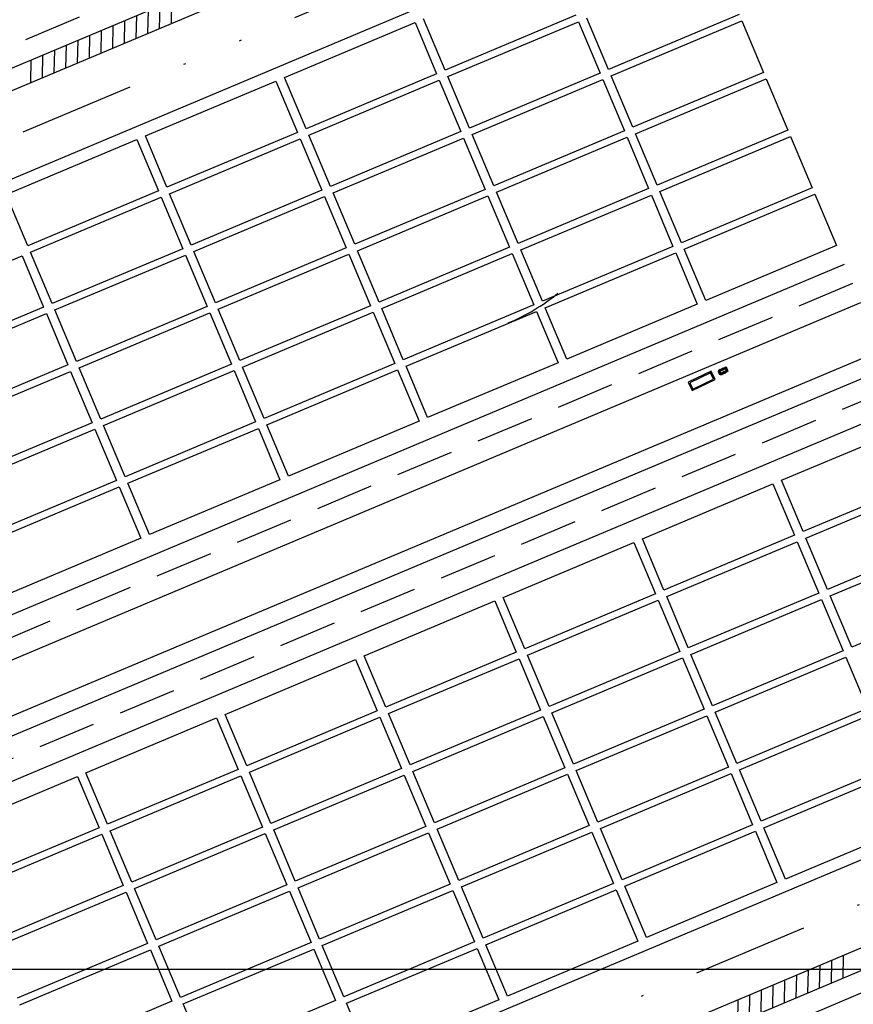
# Model space of a CAD drawing. Units: metres. Extents: x 738647 to 740138, y 7101221 to 7102286.
# Drawn here: x 739102 to 739138, y 7101898 to 7101941 of the extents above; entities that cross this region are included whole.
import ezdxf
from ezdxf.enums import TextEntityAlignment as Align

# ---------------------------------------------------------------- set-up
doc = ezdxf.new("R2010")
doc.units = ezdxf.units.M
doc.header["$LTSCALE"] = 10
doc.header["$MEASUREMENT"] = 0
doc.linetypes.add('HIDDEN', pattern=[0.375, 0.25, -0.125])
doc.linetypes.add('XR-EGT-TEC-ITA$0$DIVIDE', pattern=[1.25, 0.5, -0.25, 0, -0.25, 0, -0.25])
doc.layers.add('MALHA', color=252, linetype='CONTINUOUS')
doc.layers.add('retroarea', color=252, linetype='CONTINUOUS')
doc.styles.add('9R0700-NCingang_00$0$STANDARD', font='txt_____.ttf')
doc.styles.add('ARIAL', font='arial.ttf')

# ---------------------------------------------------------------- blocks, each defined once
blk = doc.blocks.new('A$C69393E99')
at = {"layer": 'retroarea', "linetype": 'HIDDEN'}
for p, q in [((12.358, 407.632, -2.903), (-78.242, 407.579, -2.903)), ((12.37, 384.132, -2.903), (-78.07, 384.079, -2.903)), ((12.372, 379.307, -2.903), (-78.228, 379.263, -2.903)), ((12.383, 355.807, -2.903), (-78.217, 355.763, -2.903))]:
    blk.add_line(p, q, dxfattribs=at)
at = {"layer": 'retroarea'}
for p, q in [((12.359, 406.732, -2.903), (-78.241, 406.679, -2.903)), ((-16.901, 405.815, -2.903), (-16.5, 406.716, -2.903)), ((-16.354, 405.815, -2.903), (-15.953, 406.717, -2.903)), ((-15.807, 405.815, -2.903), (-15.406, 406.717, -2.903)), ((-15.259, 405.816, -2.903), (-14.858, 406.717, -2.903)), ((-14.712, 405.816, -2.903), (-14.311, 406.718, -2.903)), ((-14.165, 405.816, -2.903), (-13.764, 406.718, -2.903)), ((-13.617, 405.817, -2.903), (-13.216, 406.718, -2.903)), ((-13.07, 405.817, -2.903), (-12.669, 406.719, -2.903)), ((-12.523, 405.817, -2.903), (-12.122, 406.719, -2.903)), ((-11.975, 405.818, -2.903), (-11.574, 406.719, -2.903)), ((-11.428, 405.818, -2.903), (-11.027, 406.719, -2.903)), ((-10.881, 405.818, -2.903), (-10.48, 406.72, -2.903)), ((-10.333, 405.819, -2.903), (-9.932, 406.72, -2.903)), ((12.359, 405.832, -2.903), (-78.241, 405.779, -2.903)), ((12.359, 405.832, -2.903), (-78.241, 405.779, -2.903)), ((12.361, 402.332, -2.903), (-78.239, 402.279, -2.903)), ((-19.739, 401.791, -2.903), (-13.639, 401.794, -2.903)), ((-19.738, 399.391, -2.903), (-19.739, 401.791, -2.903)), ((-13.639, 401.794, -2.903), (-13.638, 399.394, -2.903)), ((-13.239, 401.795, -2.903), (-7.139, 401.798, -2.903)), ((-13.238, 399.395, -2.903), (-13.239, 401.795, -2.903)), ((-7.139, 401.798, -2.903), (-7.138, 399.398, -2.903)), ((-6.739, 401.798, -2.903), (-0.639, 401.801, -2.903)), ((-6.738, 399.398, -2.903), (-6.739, 401.798, -2.903)), ((-0.639, 401.801, -2.903), (-0.638, 399.401, -2.903)), ((-0.238, 399.401, -2.903), (-0.239, 401.801, -2.903)), ((-13.638, 399.394, -2.903), (-19.738, 399.391, -2.903)), ((-7.138, 399.398, -2.903), (-13.238, 399.395, -2.903)), ((-0.638, 399.401, -2.903), (-6.738, 399.398, -2.903)), ((5.862, 399.404, -2.903), (-0.238, 399.401, -2.903)), ((-26.238, 399.088, -2.903), (-20.138, 399.091, -2.903)), ((-26.238, 399.088, -2.903), (-20.138, 399.091, -2.903)), ((-26.238, 399.088, -2.903), (-20.138, 399.091, -2.903)), ((-20.138, 399.091, -2.903), (-20.137, 396.691, -2.903)), ((-20.138, 399.091, -2.903), (-20.137, 396.691, -2.903)), ((-20.138, 399.091, -2.903), (-20.137, 396.691, -2.903)), ((-19.738, 399.091, -2.903), (-13.638, 399.094, -2.903)), ((-19.738, 399.091, -2.903), (-13.638, 399.094, -2.903)), ((-19.738, 399.091, -2.903), (-13.638, 399.094, -2.903)), ((-19.737, 396.691, -2.903), (-19.738, 399.091, -2.903)), ((-19.737, 396.691, -2.903), (-19.738, 399.091, -2.903)), ((-19.737, 396.691, -2.903), (-19.738, 399.091, -2.903)), ((-13.638, 399.094, -2.903), (-13.637, 396.694, -2.903)), ((-13.638, 399.094, -2.903), (-13.637, 396.694, -2.903)), ((-13.638, 399.094, -2.903), (-13.637, 396.694, -2.903)), ((-13.238, 399.095, -2.903), (-7.138, 399.098, -2.903)), ((-13.238, 399.095, -2.903), (-7.138, 399.098, -2.903)), ((-13.238, 399.095, -2.903), (-7.138, 399.098, -2.903)), ((-13.237, 396.695, -2.903), (-13.238, 399.095, -2.903)), ((-13.237, 396.695, -2.903), (-13.238, 399.095, -2.903)), ((-13.237, 396.695, -2.903), (-13.238, 399.095, -2.903)), ((-7.138, 399.098, -2.903), (-7.137, 396.698, -2.903)), ((-7.138, 399.098, -2.903), (-7.137, 396.698, -2.903)), ((-7.138, 399.098, -2.903), (-7.137, 396.698, -2.903)), ((-6.738, 399.098, -2.903), (-0.638, 399.101, -2.903)), ((-6.738, 399.098, -2.903), (-0.638, 399.101, -2.903)), ((-6.738, 399.098, -2.903), (-0.638, 399.101, -2.903)), ((-6.737, 396.698, -2.903), (-6.738, 399.098, -2.903)), ((-6.737, 396.698, -2.903), (-6.738, 399.098, -2.903)), ((-6.737, 396.698, -2.903), (-6.738, 399.098, -2.903)), ((-0.638, 399.101, -2.903), (-0.637, 396.701, -2.903)), ((-0.638, 399.101, -2.903), (-0.637, 396.701, -2.903)), ((-0.638, 399.101, -2.903), (-0.637, 396.701, -2.903)), ((-0.238, 399.101, -2.903), (5.862, 399.104, -2.903)), ((-0.238, 399.101, -2.903), (5.862, 399.104, -2.903)), ((-0.237, 396.701, -2.903), (-0.238, 399.101, -2.903)), ((-0.237, 396.701, -2.903), (-0.238, 399.101, -2.903)), ((5.862, 399.104, -2.903), (5.863, 396.704, -2.903)), ((5.862, 399.104, -2.903), (5.863, 396.704, -2.903)), ((6.263, 396.704, -2.903), (6.262, 399.104, -2.903)), ((6.263, 396.704, -2.903), (6.262, 399.104, -2.903)), ((-20.137, 396.691, -2.903), (-26.237, 396.688, -2.903)), ((-20.137, 396.691, -2.903), (-26.237, 396.688, -2.903)), ((-20.137, 396.691, -2.903), (-26.237, 396.688, -2.903)), ((-13.637, 396.694, -2.903), (-19.737, 396.691, -2.903)), ((-13.637, 396.694, -2.903), (-19.737, 396.691, -2.903)), ((-13.637, 396.694, -2.903), (-19.737, 396.691, -2.903)), ((-7.137, 396.698, -2.903), (-13.237, 396.695, -2.903)), ((-7.137, 396.698, -2.903), (-13.237, 396.695, -2.903)), ((-7.137, 396.698, -2.903), (-13.237, 396.695, -2.903)), ((-0.637, 396.701, -2.903), (-6.737, 396.698, -2.903)), ((-0.637, 396.701, -2.903), (-6.737, 396.698, -2.903)), ((-0.637, 396.701, -2.903), (-6.737, 396.698, -2.903)), ((5.863, 396.704, -2.903), (-0.237, 396.701, -2.903)), ((5.863, 396.704, -2.903), (-0.237, 396.701, -2.903)), ((12.363, 396.707, -2.903), (6.263, 396.704, -2.903)), ((12.363, 396.707, -2.903), (6.263, 396.704, -2.903)), ((-26.236, 396.388, -2.903), (-20.136, 396.391, -2.903)), ((-26.236, 396.388, -2.903), (-20.136, 396.391, -2.903)), ((-26.236, 396.388, -2.903), (-20.136, 396.391, -2.903)), ((-20.136, 396.391, -2.903), (-20.135, 393.991, -2.903)), ((-20.136, 396.391, -2.903), (-20.135, 393.991, -2.903)), ((-20.136, 396.391, -2.903), (-20.135, 393.991, -2.903)), ((-19.736, 396.391, -2.903), (-13.636, 396.394, -2.903)), ((-19.736, 396.391, -2.903), (-13.636, 396.394, -2.903)), ((-19.736, 396.391, -2.903), (-13.636, 396.394, -2.903)), ((-19.735, 393.991, -2.903), (-19.736, 396.391, -2.903)), ((-19.735, 393.991, -2.903), (-19.736, 396.391, -2.903)), ((-19.735, 393.991, -2.903), (-19.736, 396.391, -2.903)), ((-13.636, 396.394, -2.903), (-13.635, 393.994, -2.903)), ((-13.636, 396.394, -2.903), (-13.635, 393.994, -2.903)), ((-13.636, 396.394, -2.903), (-13.635, 393.994, -2.903)), ((-13.236, 396.395, -2.903), (-7.136, 396.398, -2.903)), ((-13.236, 396.395, -2.903), (-7.136, 396.398, -2.903)), ((-13.236, 396.395, -2.903), (-7.136, 396.398, -2.903)), ((-13.235, 393.995, -2.903), (-13.236, 396.395, -2.903)), ((-13.235, 393.995, -2.903), (-13.236, 396.395, -2.903)), ((-13.235, 393.995, -2.903), (-13.236, 396.395, -2.903)), ((-7.136, 396.398, -2.903), (-7.135, 393.998, -2.903)), ((-7.136, 396.398, -2.903), (-7.135, 393.998, -2.903)), ((-7.136, 396.398, -2.903), (-7.135, 393.998, -2.903)), ((-6.736, 396.398, -2.903), (-0.636, 396.401, -2.903)), ((-6.736, 396.398, -2.903), (-0.636, 396.401, -2.903)), ((-6.736, 396.398, -2.903), (-0.636, 396.401, -2.903)), ((-6.735, 393.998, -2.903), (-6.736, 396.398, -2.903)), ((-6.735, 393.998, -2.903), (-6.736, 396.398, -2.903)), ((-6.735, 393.998, -2.903), (-6.736, 396.398, -2.903)), ((-0.636, 396.401, -2.903), (-0.635, 394.001, -2.903)), ((-0.636, 396.401, -2.903), (-0.635, 394.001, -2.903)), ((-0.636, 396.401, -2.903), (-0.635, 394.001, -2.903)), ((-0.236, 396.401, -2.903), (5.864, 396.404, -2.903)), ((-0.236, 396.401, -2.903), (5.864, 396.404, -2.903)), ((-0.235, 394.001, -2.903), (-0.236, 396.401, -2.903)), ((-0.235, 394.001, -2.903), (-0.236, 396.401, -2.903)), ((5.864, 396.404, -2.903), (5.865, 394.004, -2.903)), ((5.864, 396.404, -2.903), (5.865, 394.004, -2.903)), ((6.264, 396.404, -2.903), (12.364, 396.407, -2.903)), ((6.264, 396.404, -2.903), (12.364, 396.407, -2.903)), ((6.265, 394.004, -2.903), (6.264, 396.404, -2.903)), ((6.265, 394.004, -2.903), (6.264, 396.404, -2.903)), ((12.364, 396.407, -2.903), (12.365, 394.007, -2.903)), ((12.364, 396.407, -2.903), (12.365, 394.007, -2.903)), ((-20.135, 393.991, -2.903), (-26.235, 393.988, -2.903)), ((-20.135, 393.991, -2.903), (-26.235, 393.988, -2.903)), ((-20.135, 393.991, -2.903), (-26.235, 393.988, -2.903)), ((-26.235, 393.688, -2.903), (-20.135, 393.691, -2.903)), ((-26.235, 393.688, -2.903), (-20.135, 393.691, -2.903)), ((-26.235, 393.688, -2.903), (-20.135, 393.691, -2.903)), ((-20.135, 393.691, -2.903), (-20.134, 391.291, -2.903)), ((-20.135, 393.691, -2.903), (-20.134, 391.291, -2.903)), ((-20.135, 393.691, -2.903), (-20.134, 391.291, -2.903)), ((-13.635, 393.994, -2.903), (-19.735, 393.991, -2.903)), ((-13.635, 393.994, -2.903), (-19.735, 393.991, -2.903)), ((-13.635, 393.994, -2.903), (-19.735, 393.991, -2.903)), ((-19.735, 393.691, -2.903), (-13.635, 393.694, -2.903)), ((-19.735, 393.691, -2.903), (-13.635, 393.694, -2.903)), ((-19.735, 393.691, -2.903), (-13.635, 393.694, -2.903)), ((-19.734, 391.291, -2.903), (-19.735, 393.691, -2.903)), ((-19.734, 391.291, -2.903), (-19.735, 393.691, -2.903)), ((-19.734, 391.291, -2.903), (-19.735, 393.691, -2.903)), ((-13.635, 393.694, -2.903), (-13.634, 391.294, -2.903)), ((-13.635, 393.694, -2.903), (-13.634, 391.294, -2.903)), ((-13.635, 393.694, -2.903), (-13.634, 391.294, -2.903)), ((-7.135, 393.998, -2.903), (-13.235, 393.995, -2.903)), ((-7.135, 393.998, -2.903), (-13.235, 393.995, -2.903)), ((-7.135, 393.998, -2.903), (-13.235, 393.995, -2.903)), ((-13.235, 393.695, -2.903), (-7.135, 393.698, -2.903)), ((-13.235, 393.695, -2.903), (-7.135, 393.698, -2.903)), ((-13.235, 393.695, -2.903), (-7.135, 393.698, -2.903)), ((-13.234, 391.295, -2.903), (-13.235, 393.695, -2.903)), ((-13.234, 391.295, -2.903), (-13.235, 393.695, -2.903)), ((-13.234, 391.295, -2.903), (-13.235, 393.695, -2.903)), ((-7.135, 393.698, -2.903), (-7.134, 391.298, -2.903)), ((-7.135, 393.698, -2.903), (-7.134, 391.298, -2.903)), ((-7.135, 393.698, -2.903), (-7.134, 391.298, -2.903)), ((-0.635, 394.001, -2.903), (-6.735, 393.998, -2.903)), ((-0.635, 394.001, -2.903), (-6.735, 393.998, -2.903)), ((-0.635, 394.001, -2.903), (-6.735, 393.998, -2.903)), ((-6.735, 393.698, -2.903), (-0.635, 393.701, -2.903)), ((-6.735, 393.698, -2.903), (-0.635, 393.701, -2.903)), ((-6.735, 393.698, -2.903), (-0.635, 393.701, -2.903)), ((-6.734, 391.298, -2.903), (-6.735, 393.698, -2.903)), ((-6.734, 391.298, -2.903), (-6.735, 393.698, -2.903)), ((-6.734, 391.298, -2.903), (-6.735, 393.698, -2.903)), ((-0.635, 393.701, -2.903), (-0.634, 391.301, -2.903)), ((-0.635, 393.701, -2.903), (-0.634, 391.301, -2.903)), ((-0.635, 393.701, -2.903), (-0.634, 391.301, -2.903)), ((5.865, 394.004, -2.903), (-0.235, 394.001, -2.903)), ((5.865, 394.004, -2.903), (-0.235, 394.001, -2.903)), ((-0.235, 393.701, -2.903), (5.865, 393.704, -2.903)), ((-0.235, 393.701, -2.903), (5.865, 393.704, -2.903)), ((-0.234, 391.301, -2.903), (-0.235, 393.701, -2.903)), ((-0.234, 391.301, -2.903), (-0.235, 393.701, -2.903)), ((5.865, 393.704, -2.903), (5.866, 391.304, -2.903)), ((5.865, 393.704, -2.903), (5.866, 391.304, -2.903)), ((12.365, 394.007, -2.903), (6.265, 394.004, -2.903)), ((12.365, 394.007, -2.903), (6.265, 394.004, -2.903)), ((6.265, 393.704, -2.903), (12.365, 393.707, -2.903)), ((6.265, 393.704, -2.903), (12.365, 393.707, -2.903)), ((6.266, 391.304, -2.903), (6.265, 393.704, -2.903)), ((6.266, 391.304, -2.903), (6.265, 393.704, -2.903)), ((12.365, 393.707, -2.903), (12.366, 391.307, -2.903)), ((12.365, 393.707, -2.903), (12.366, 391.307, -2.903)), ((-20.134, 391.291, -2.903), (-26.234, 391.288, -2.903)), ((-20.134, 391.291, -2.903), (-26.234, 391.288, -2.903)), ((-20.134, 391.291, -2.903), (-26.234, 391.288, -2.903)), ((-13.634, 391.294, -2.903), (-19.734, 391.291, -2.903)), ((-13.634, 391.294, -2.903), (-19.734, 391.291, -2.903)), ((-13.634, 391.294, -2.903), (-19.734, 391.291, -2.903)), ((-7.134, 391.298, -2.903), (-13.234, 391.295, -2.903)), ((-7.134, 391.298, -2.903), (-13.234, 391.295, -2.903)), ((-7.134, 391.298, -2.903), (-13.234, 391.295, -2.903)), ((-0.634, 391.301, -2.903), (-6.734, 391.298, -2.903)), ((-0.634, 391.301, -2.903), (-6.734, 391.298, -2.903)), ((-0.634, 391.301, -2.903), (-6.734, 391.298, -2.903)), ((5.866, 391.304, -2.903), (-0.234, 391.301, -2.903)), ((5.866, 391.304, -2.903), (-0.234, 391.301, -2.903)), ((12.366, 391.307, -2.903), (6.266, 391.304, -2.903)), ((12.366, 391.307, -2.903), (6.266, 391.304, -2.903)), ((-26.234, 390.988, -2.903), (-20.134, 390.991, -2.903)), ((-26.234, 390.988, -2.903), (-20.134, 390.991, -2.903)), ((-26.234, 390.988, -2.903), (-20.134, 390.991, -2.903)), ((-20.134, 390.991, -2.903), (-20.133, 388.591, -2.903)), ((-20.134, 390.991, -2.903), (-20.133, 388.591, -2.903)), ((-20.134, 390.991, -2.903), (-20.133, 388.591, -2.903)), ((-19.734, 390.991, -2.903), (-13.634, 390.994, -2.903)), ((-19.734, 390.991, -2.903), (-13.634, 390.994, -2.903)), ((-19.734, 390.991, -2.903), (-13.634, 390.994, -2.903)), ((-19.733, 388.591, -2.903), (-19.734, 390.991, -2.903)), ((-19.733, 388.591, -2.903), (-19.734, 390.991, -2.903)), ((-19.733, 388.591, -2.903), (-19.734, 390.991, -2.903)), ((-13.634, 390.994, -2.903), (-13.633, 388.594, -2.903)), ((-13.634, 390.994, -2.903), (-13.633, 388.594, -2.903)), ((-13.634, 390.994, -2.903), (-13.633, 388.594, -2.903)), ((-13.234, 390.995, -2.903), (-7.134, 390.998, -2.903)), ((-13.234, 390.995, -2.903), (-7.134, 390.998, -2.903)), ((-13.234, 390.995, -2.903), (-7.134, 390.998, -2.903)), ((-13.233, 388.595, -2.903), (-13.234, 390.995, -2.903)), ((-13.233, 388.595, -2.903), (-13.234, 390.995, -2.903)), ((-13.233, 388.595, -2.903), (-13.234, 390.995, -2.903)), ((-7.134, 390.998, -2.903), (-7.133, 388.598, -2.903)), ((-7.134, 390.998, -2.903), (-7.133, 388.598, -2.903)), ((-7.134, 390.998, -2.903), (-7.133, 388.598, -2.903)), ((-6.734, 390.998, -2.903), (-0.634, 391.001, -2.903)), ((-6.734, 390.998, -2.903), (-0.634, 391.001, -2.903)), ((-6.734, 390.998, -2.903), (-0.634, 391.001, -2.903)), ((-6.733, 388.598, -2.903), (-6.734, 390.998, -2.903)), ((-6.733, 388.598, -2.903), (-6.734, 390.998, -2.903)), ((-6.733, 388.598, -2.903), (-6.734, 390.998, -2.903)), ((-0.634, 391.001, -2.903), (-0.633, 388.601, -2.903)), ((-0.634, 391.001, -2.903), (-0.633, 388.601, -2.903)), ((-0.634, 391.001, -2.903), (-0.633, 388.601, -2.903)), ((-0.234, 391.001, -2.903), (5.866, 391.004, -2.903)), ((-0.234, 391.001, -2.903), (5.866, 391.004, -2.903)), ((-0.233, 388.601, -2.903), (-0.234, 391.001, -2.903)), ((-0.233, 388.601, -2.903), (-0.234, 391.001, -2.903)), ((5.866, 391.004, -2.903), (5.867, 388.604, -2.903)), ((5.866, 391.004, -2.903), (5.867, 388.604, -2.903)), ((6.266, 391.004, -2.903), (12.366, 391.007, -2.903)), ((6.266, 391.004, -2.903), (12.366, 391.007, -2.903)), ((6.267, 388.604, -2.903), (6.266, 391.004, -2.903)), ((6.267, 388.604, -2.903), (6.266, 391.004, -2.903)), ((12.366, 391.007, -2.903), (12.367, 388.607, -2.903)), ((12.366, 391.007, -2.903), (12.367, 388.607, -2.903)), ((-20.133, 388.591, -2.903), (-26.233, 388.588, -2.903)), ((-20.133, 388.591, -2.903), (-26.233, 388.588, -2.903)), ((-20.133, 388.591, -2.903), (-26.233, 388.588, -2.903)), ((-13.633, 388.594, -2.903), (-19.733, 388.591, -2.903)), ((-13.633, 388.594, -2.903), (-19.733, 388.591, -2.903)), ((-13.633, 388.594, -2.903), (-19.733, 388.591, -2.903)), ((-7.133, 388.598, -2.903), (-13.233, 388.595, -2.903)), ((-7.133, 388.598, -2.903), (-13.233, 388.595, -2.903)), ((-7.133, 388.598, -2.903), (-13.233, 388.595, -2.903)), ((-0.633, 388.601, -2.903), (-6.733, 388.598, -2.903)), ((-0.633, 388.601, -2.903), (-6.733, 388.598, -2.903)), ((-0.633, 388.601, -2.903), (-6.733, 388.598, -2.903)), ((5.867, 388.604, -2.903), (-0.233, 388.601, -2.903)), ((5.867, 388.604, -2.903), (-0.233, 388.601, -2.903)), ((12.367, 388.607, -2.903), (6.267, 388.604, -2.903)), ((12.367, 388.607, -2.903), (6.267, 388.604, -2.903)), ((-26.232, 388.288, -2.903), (-20.132, 388.291, -2.903)), ((-20.132, 388.291, -2.903), (-20.131, 385.891, -2.903)), ((-19.732, 388.291, -2.903), (-13.632, 388.294, -2.903)), ((-19.732, 388.291, -2.903), (-13.632, 388.294, -2.903)), ((-19.731, 385.891, -2.903), (-19.732, 388.291, -2.903)), ((-19.731, 385.891, -2.903), (-19.732, 388.291, -2.903)), ((-13.632, 388.294, -2.903), (-13.631, 385.894, -2.903)), ((-13.632, 388.294, -2.903), (-13.631, 385.894, -2.903)), ((-13.232, 388.295, -2.903), (-7.132, 388.298, -2.903)), ((-13.232, 388.295, -2.903), (-7.132, 388.298, -2.903)), ((-13.231, 385.895, -2.903), (-13.232, 388.295, -2.903)), ((-13.231, 385.895, -2.903), (-13.232, 388.295, -2.903)), ((-7.132, 388.298, -2.903), (-7.131, 385.898, -2.903)), ((-7.132, 388.298, -2.903), (-7.131, 385.898, -2.903)), ((-6.732, 388.298, -2.903), (-0.632, 388.301, -2.903)), ((-6.732, 388.298, -2.903), (-0.632, 388.301, -2.903)), ((-6.731, 385.898, -2.903), (-6.732, 388.298, -2.903)), ((-6.731, 385.898, -2.903), (-6.732, 388.298, -2.903)), ((-0.632, 388.301, -2.903), (-0.631, 385.901, -2.903)), ((-0.632, 388.301, -2.903), (-0.631, 385.901, -2.903)), ((-0.232, 388.301, -2.903), (5.868, 388.304, -2.903)), ((-0.231, 385.901, -2.903), (-0.232, 388.301, -2.903)), ((5.868, 388.304, -2.903), (5.869, 385.904, -2.903)), ((6.268, 388.304, -2.903), (12.368, 388.307, -2.903)), ((6.269, 385.904, -2.903), (6.268, 388.304, -2.903)), ((12.368, 388.307, -2.903), (12.369, 385.907, -2.903)), ((-20.131, 385.891, -2.903), (-26.231, 385.888, -2.903)), ((-13.631, 385.894, -2.903), (-19.731, 385.891, -2.903)), ((-13.631, 385.894, -2.903), (-19.731, 385.891, -2.903)), ((-7.131, 385.898, -2.903), (-13.231, 385.895, -2.903)), ((-7.131, 385.898, -2.903), (-13.231, 385.895, -2.903)), ((-0.631, 385.901, -2.903), (-6.731, 385.898, -2.903)), ((-0.631, 385.901, -2.903), (-6.731, 385.898, -2.903)), ((5.869, 385.904, -2.903), (-0.231, 385.901, -2.903)), ((12.369, 385.907, -2.903), (6.269, 385.904, -2.903)), ((12.369, 385.032, -2.903), (-78.231, 384.979, -2.903)), ((12.37, 383.232, -2.903), (-78.162, 383.179, -2.903)), ((5.303, 383.008), (4.204, 382.958)), ((4.204, 382.958), (4.222, 382.559)), ((4.222, 382.559), (5.321, 382.608)), ((5.255, 382.956), (4.256, 382.911)), ((4.256, 382.911), (4.27, 382.611)), ((4.27, 382.611), (5.269, 382.656)), ((5.269, 382.656), (5.255, 382.956)), ((5.321, 382.608), (5.303, 383.008)), ((5.656, 382.786), (5.576, 382.859)), ((5.577, 382.854), (5.647, 382.931)), ((5.578, 382.819), (5.682, 382.932)), ((5.72, 382.694), (5.578, 382.823)), ((5.58, 382.783), (5.717, 382.934)), ((5.684, 382.692), (5.58, 382.788)), ((5.649, 382.691), (5.581, 382.752)), ((5.654, 382.821), (5.582, 382.887)), ((5.582, 382.749), (5.654, 382.827)), ((5.592, 382.723), (5.655, 382.792)), ((5.661, 382.849), (5.596, 382.909)), ((5.609, 382.704), (5.677, 382.779)), ((5.696, 382.851), (5.616, 382.924)), ((5.633, 382.693), (5.712, 382.78)), ((5.731, 382.852), (5.646, 382.931)), ((5.665, 382.691), (5.748, 382.782)), ((5.755, 382.695), (5.665, 382.778)), ((5.675, 382.85), (5.753, 382.935)), ((5.767, 382.854), (5.681, 382.932)), ((5.7, 382.693), (5.783, 382.783)), ((5.79, 382.697), (5.7, 382.78)), ((5.71, 382.852), (5.788, 382.937)), ((5.802, 382.856), (5.716, 382.934)), ((5.826, 382.698), (5.735, 382.781)), ((5.736, 382.694), (5.818, 382.785)), ((5.745, 382.853), (5.823, 382.939)), ((5.837, 382.857), (5.752, 382.935)), ((5.771, 382.696), (5.854, 382.786)), ((5.861, 382.7), (5.771, 382.783)), ((5.781, 382.855), (5.859, 382.94)), ((5.873, 382.859), (5.787, 382.937)), ((5.806, 382.698), (5.889, 382.788)), ((5.896, 382.702), (5.806, 382.784)), ((5.816, 382.856), (5.894, 382.942)), ((5.908, 382.86), (5.822, 382.939)), ((5.931, 382.704), (5.841, 382.786)), ((5.842, 382.699), (5.984, 382.855)), ((5.851, 382.858), (5.927, 382.941)), ((5.985, 382.823), (5.858, 382.94)), ((5.877, 382.701), (5.986, 382.82)), ((5.957, 382.714), (5.877, 382.788)), ((5.887, 382.859), (5.952, 382.931)), ((5.984, 382.859), (5.893, 382.942)), ((5.912, 382.85), (5.97, 382.914)), ((5.987, 382.788), (5.912, 382.857)), ((5.975, 382.732), (5.912, 382.789)), ((5.912, 382.702), (5.987, 382.784)), ((5.986, 382.756), (5.913, 382.822)), ((5.914, 382.815), (5.981, 382.889)), ((5.979, 382.897), (5.932, 382.94)), ((5.959, 382.716), (5.978, 382.737)), ((12.371, 380.997), (-78.388, 380.952)), ((12.372, 380.207, -2.903), (-78.228, 380.163, -2.903)), ((12.372, 378.407, -2.903), (-78.228, 378.363, -2.903)), ((-6.727, 377.498, -2.903), (-0.627, 377.501, -2.903)), ((-0.627, 377.501, -2.903), (-0.626, 375.101, -2.903)), ((-0.227, 377.501, -2.903), (5.873, 377.504, -2.903)), ((-0.226, 375.101, -2.903), (-0.227, 377.501, -2.903)), ((5.873, 377.504, -2.903), (5.874, 375.104, -2.903)), ((6.273, 377.504, -2.903), (12.373, 377.507, -2.903)), ((6.274, 375.104, -2.903), (6.273, 377.504, -2.903)), ((-32.727, 377.485, -2.903), (-26.627, 377.488, -2.903)), ((-26.627, 377.488, -2.903), (-26.626, 375.088, -2.903)), ((-26.227, 377.488, -2.903), (-20.127, 377.491, -2.903)), ((-26.226, 375.088, -2.903), (-26.227, 377.488, -2.903)), ((-20.127, 377.491, -2.903), (-20.126, 375.091, -2.903)), ((-19.727, 377.491, -2.903), (-13.627, 377.494, -2.903)), ((-19.726, 375.091, -2.903), (-19.727, 377.491, -2.903)), ((-13.627, 377.494, -2.903), (-13.626, 375.094, -2.903)), ((-13.227, 377.495, -2.903), (-7.127, 377.498, -2.903)), ((-13.226, 375.095, -2.903), (-13.227, 377.495, -2.903)), ((-7.127, 377.498, -2.903), (-7.126, 375.098, -2.903)), ((-6.726, 375.098, -2.903), (-6.727, 377.498, -2.903)), ((-26.626, 375.088, -2.903), (-32.726, 375.085, -2.903)), ((-20.126, 375.091, -2.903), (-26.226, 375.088, -2.903)), ((-13.626, 375.094, -2.903), (-19.726, 375.091, -2.903)), ((-7.126, 375.098, -2.903), (-13.226, 375.095, -2.903)), ((-0.626, 375.101, -2.903), (-6.726, 375.098, -2.903)), ((5.874, 375.104, -2.903), (-0.226, 375.101, -2.903)), ((12.374, 375.107, -2.903), (6.274, 375.104, -2.903)), ((-32.726, 374.785, -2.903), (-26.626, 374.788, -2.903)), ((-32.726, 374.785, -2.903), (-26.626, 374.788, -2.903)), ((-32.726, 374.785, -2.903), (-26.626, 374.788, -2.903)), ((-26.626, 374.788, -2.903), (-26.625, 372.388, -2.903)), ((-26.626, 374.788, -2.903), (-26.625, 372.388, -2.903)), ((-26.626, 374.788, -2.903), (-26.625, 372.388, -2.903)), ((-26.226, 374.788, -2.903), (-20.126, 374.791, -2.903)), ((-26.226, 374.788, -2.903), (-20.126, 374.791, -2.903)), ((-26.226, 374.788, -2.903), (-20.126, 374.791, -2.903)), ((-26.225, 372.388, -2.903), (-26.226, 374.788, -2.903)), ((-26.225, 372.388, -2.903), (-26.226, 374.788, -2.903)), ((-26.225, 372.388, -2.903), (-26.226, 374.788, -2.903)), ((-20.126, 374.791, -2.903), (-20.125, 372.391, -2.903)), ((-20.126, 374.791, -2.903), (-20.125, 372.391, -2.903)), ((-20.126, 374.791, -2.903), (-20.125, 372.391, -2.903)), ((-19.726, 374.791, -2.903), (-13.626, 374.794, -2.903)), ((-19.726, 374.791, -2.903), (-13.626, 374.794, -2.903)), ((-19.726, 374.791, -2.903), (-13.626, 374.794, -2.903)), ((-19.725, 372.391, -2.903), (-19.726, 374.791, -2.903)), ((-19.725, 372.391, -2.903), (-19.726, 374.791, -2.903)), ((-19.725, 372.391, -2.903), (-19.726, 374.791, -2.903)), ((-13.626, 374.794, -2.903), (-13.625, 372.394, -2.903)), ((-13.626, 374.794, -2.903), (-13.625, 372.394, -2.903)), ((-13.626, 374.794, -2.903), (-13.625, 372.394, -2.903)), ((-13.226, 374.795, -2.903), (-7.126, 374.798, -2.903)), ((-13.226, 374.795, -2.903), (-7.126, 374.798, -2.903)), ((-13.226, 374.795, -2.903), (-7.126, 374.798, -2.903)), ((-13.225, 372.395, -2.903), (-13.226, 374.795, -2.903)), ((-13.225, 372.395, -2.903), (-13.226, 374.795, -2.903)), ((-13.225, 372.395, -2.903), (-13.226, 374.795, -2.903)), ((-7.126, 374.798, -2.903), (-7.125, 372.398, -2.903)), ((-7.126, 374.798, -2.903), (-7.125, 372.398, -2.903)), ((-7.126, 374.798, -2.903), (-7.125, 372.398, -2.903)), ((-6.726, 374.798, -2.903), (-0.626, 374.801, -2.903)), ((-6.726, 374.798, -2.903), (-0.626, 374.801, -2.903)), ((-6.726, 374.798, -2.903), (-0.626, 374.801, -2.903)), ((-6.725, 372.398, -2.903), (-6.726, 374.798, -2.903)), ((-6.725, 372.398, -2.903), (-6.726, 374.798, -2.903)), ((-6.725, 372.398, -2.903), (-6.726, 374.798, -2.903)), ((-0.626, 374.801, -2.903), (-0.625, 372.401, -2.903)), ((-0.626, 374.801, -2.903), (-0.625, 372.401, -2.903)), ((-0.626, 374.801, -2.903), (-0.625, 372.401, -2.903)), ((-0.226, 374.801, -2.903), (5.874, 374.804, -2.903)), ((-0.226, 374.801, -2.903), (5.874, 374.804, -2.903)), ((-0.225, 372.401, -2.903), (-0.226, 374.801, -2.903)), ((-0.225, 372.401, -2.903), (-0.226, 374.801, -2.903)), ((5.874, 374.804, -2.903), (5.875, 372.404, -2.903)), ((5.874, 374.804, -2.903), (5.875, 372.404, -2.903)), ((6.274, 374.804, -2.903), (12.374, 374.807, -2.903)), ((6.274, 374.804, -2.903), (12.374, 374.807, -2.903)), ((6.275, 372.404, -2.903), (6.274, 374.804, -2.903)), ((6.275, 372.404, -2.903), (6.274, 374.804, -2.903)), ((-26.625, 372.388, -2.903), (-32.725, 372.385, -2.903)), ((-26.625, 372.388, -2.903), (-32.725, 372.385, -2.903)), ((-26.625, 372.388, -2.903), (-32.725, 372.385, -2.903)), ((-32.725, 372.085, -2.903), (-26.625, 372.088, -2.903)), ((-32.725, 372.085, -2.903), (-26.625, 372.088, -2.903)), ((-32.725, 372.085, -2.903), (-26.625, 372.088, -2.903)), ((-26.625, 372.088, -2.903), (-26.623, 369.688, -2.903)), ((-26.625, 372.088, -2.903), (-26.623, 369.688, -2.903)), ((-26.625, 372.088, -2.903), (-26.623, 369.688, -2.903)), ((-20.125, 372.391, -2.903), (-26.225, 372.388, -2.903)), ((-20.125, 372.391, -2.903), (-26.225, 372.388, -2.903)), ((-20.125, 372.391, -2.903), (-26.225, 372.388, -2.903)), ((-26.225, 372.088, -2.903), (-20.125, 372.091, -2.903)), ((-26.225, 372.088, -2.903), (-20.125, 372.091, -2.903)), ((-26.225, 372.088, -2.903), (-20.125, 372.091, -2.903)), ((-26.223, 369.688, -2.903), (-26.225, 372.088, -2.903)), ((-26.223, 369.688, -2.903), (-26.225, 372.088, -2.903)), ((-26.223, 369.688, -2.903), (-26.225, 372.088, -2.903)), ((-20.125, 372.091, -2.903), (-20.123, 369.691, -2.903)), ((-20.125, 372.091, -2.903), (-20.123, 369.691, -2.903)), ((-20.125, 372.091, -2.903), (-20.123, 369.691, -2.903)), ((-13.625, 372.394, -2.903), (-19.725, 372.391, -2.903)), ((-13.625, 372.394, -2.903), (-19.725, 372.391, -2.903)), ((-13.625, 372.394, -2.903), (-19.725, 372.391, -2.903)), ((-19.725, 372.091, -2.903), (-13.625, 372.094, -2.903)), ((-19.725, 372.091, -2.903), (-13.625, 372.094, -2.903)), ((-19.725, 372.091, -2.903), (-13.625, 372.094, -2.903)), ((-19.723, 369.691, -2.903), (-19.725, 372.091, -2.903)), ((-19.723, 369.691, -2.903), (-19.725, 372.091, -2.903)), ((-19.723, 369.691, -2.903), (-19.725, 372.091, -2.903)), ((-13.625, 372.094, -2.903), (-13.623, 369.694, -2.903)), ((-13.625, 372.094, -2.903), (-13.623, 369.694, -2.903)), ((-13.625, 372.094, -2.903), (-13.623, 369.694, -2.903)), ((-7.125, 372.398, -2.903), (-13.225, 372.395, -2.903)), ((-7.125, 372.398, -2.903), (-13.225, 372.395, -2.903)), ((-7.125, 372.398, -2.903), (-13.225, 372.395, -2.903)), ((-13.225, 372.095, -2.903), (-7.125, 372.098, -2.903)), ((-13.225, 372.095, -2.903), (-7.125, 372.098, -2.903)), ((-13.225, 372.095, -2.903), (-7.125, 372.098, -2.903)), ((-13.223, 369.695, -2.903), (-13.225, 372.095, -2.903)), ((-13.223, 369.695, -2.903), (-13.225, 372.095, -2.903)), ((-13.223, 369.695, -2.903), (-13.225, 372.095, -2.903)), ((-7.125, 372.098, -2.903), (-7.123, 369.698, -2.903)), ((-7.125, 372.098, -2.903), (-7.123, 369.698, -2.903)), ((-7.125, 372.098, -2.903), (-7.123, 369.698, -2.903)), ((-0.625, 372.401, -2.903), (-6.725, 372.398, -2.903)), ((-0.625, 372.401, -2.903), (-6.725, 372.398, -2.903)), ((-0.625, 372.401, -2.903), (-6.725, 372.398, -2.903)), ((-6.725, 372.098, -2.903), (-0.625, 372.101, -2.903)), ((-6.725, 372.098, -2.903), (-0.625, 372.101, -2.903)), ((-6.725, 372.098, -2.903), (-0.625, 372.101, -2.903)), ((-6.723, 369.698, -2.903), (-6.725, 372.098, -2.903)), ((-6.723, 369.698, -2.903), (-6.725, 372.098, -2.903)), ((-6.723, 369.698, -2.903), (-6.725, 372.098, -2.903)), ((-0.625, 372.101, -2.903), (-0.623, 369.701, -2.903)), ((-0.625, 372.101, -2.903), (-0.623, 369.701, -2.903)), ((-0.625, 372.101, -2.903), (-0.623, 369.701, -2.903)), ((5.875, 372.404, -2.903), (-0.225, 372.401, -2.903)), ((5.875, 372.404, -2.903), (-0.225, 372.401, -2.903)), ((-0.225, 372.101, -2.903), (5.875, 372.104, -2.903)), ((-0.225, 372.101, -2.903), (5.875, 372.104, -2.903)), ((-0.223, 369.701, -2.903), (-0.225, 372.101, -2.903)), ((-0.223, 369.701, -2.903), (-0.225, 372.101, -2.903)), ((5.875, 372.104, -2.903), (5.877, 369.704, -2.903)), ((5.875, 372.104, -2.903), (5.877, 369.704, -2.903)), ((12.375, 372.407, -2.903), (6.275, 372.404, -2.903)), ((12.375, 372.407, -2.903), (6.275, 372.404, -2.903)), ((6.275, 372.104, -2.903), (12.375, 372.107, -2.903)), ((6.275, 372.104, -2.903), (12.375, 372.107, -2.903)), ((6.277, 369.704, -2.903), (6.275, 372.104, -2.903)), ((6.277, 369.704, -2.903), (6.275, 372.104, -2.903)), ((-26.623, 369.688, -2.903), (-32.723, 369.685, -2.903)), ((-26.623, 369.688, -2.903), (-32.723, 369.685, -2.903)), ((-26.623, 369.688, -2.903), (-32.723, 369.685, -2.903)), ((-20.123, 369.691, -2.903), (-26.223, 369.688, -2.903)), ((-20.123, 369.691, -2.903), (-26.223, 369.688, -2.903)), ((-20.123, 369.691, -2.903), (-26.223, 369.688, -2.903)), ((-13.623, 369.694, -2.903), (-19.723, 369.691, -2.903)), ((-13.623, 369.694, -2.903), (-19.723, 369.691, -2.903)), ((-13.623, 369.694, -2.903), (-19.723, 369.691, -2.903)), ((-7.123, 369.698, -2.903), (-13.223, 369.695, -2.903)), ((-7.123, 369.698, -2.903), (-13.223, 369.695, -2.903)), ((-7.123, 369.698, -2.903), (-13.223, 369.695, -2.903)), ((-0.623, 369.701, -2.903), (-6.723, 369.698, -2.903)), ((-0.623, 369.701, -2.903), (-6.723, 369.698, -2.903)), ((-0.623, 369.701, -2.903), (-6.723, 369.698, -2.903)), ((5.877, 369.704, -2.903), (-0.223, 369.701, -2.903)), ((5.877, 369.704, -2.903), (-0.223, 369.701, -2.903)), ((12.377, 369.707, -2.903), (6.277, 369.704, -2.903)), ((12.377, 369.707, -2.903), (6.277, 369.704, -2.903)), ((-32.723, 369.385, -2.903), (-26.623, 369.388, -2.903)), ((-32.723, 369.385, -2.903), (-26.623, 369.388, -2.903)), ((-32.723, 369.385, -2.903), (-26.623, 369.388, -2.903)), ((-26.623, 369.388, -2.903), (-26.622, 366.988, -2.903)), ((-26.623, 369.388, -2.903), (-26.622, 366.988, -2.903)), ((-26.623, 369.388, -2.903), (-26.622, 366.988, -2.903)), ((-26.223, 369.388, -2.903), (-20.123, 369.391, -2.903)), ((-26.223, 369.388, -2.903), (-20.123, 369.391, -2.903)), ((-26.223, 369.388, -2.903), (-20.123, 369.391, -2.903)), ((-26.222, 366.988, -2.903), (-26.223, 369.388, -2.903)), ((-26.222, 366.988, -2.903), (-26.223, 369.388, -2.903)), ((-26.222, 366.988, -2.903), (-26.223, 369.388, -2.903)), ((-20.123, 369.391, -2.903), (-20.122, 366.991, -2.903)), ((-20.123, 369.391, -2.903), (-20.122, 366.991, -2.903)), ((-20.123, 369.391, -2.903), (-20.122, 366.991, -2.903)), ((-19.723, 369.391, -2.903), (-13.623, 369.394, -2.903)), ((-19.723, 369.391, -2.903), (-13.623, 369.394, -2.903)), ((-19.723, 369.391, -2.903), (-13.623, 369.394, -2.903)), ((-19.722, 366.991, -2.903), (-19.723, 369.391, -2.903)), ((-19.722, 366.991, -2.903), (-19.723, 369.391, -2.903)), ((-19.722, 366.991, -2.903), (-19.723, 369.391, -2.903)), ((-13.623, 369.394, -2.903), (-13.622, 366.994, -2.903)), ((-13.623, 369.394, -2.903), (-13.622, 366.994, -2.903)), ((-13.623, 369.394, -2.903), (-13.622, 366.994, -2.903)), ((-13.223, 369.395, -2.903), (-7.123, 369.398, -2.903)), ((-13.223, 369.395, -2.903), (-7.123, 369.398, -2.903)), ((-13.223, 369.395, -2.903), (-7.123, 369.398, -2.903)), ((-13.222, 366.995, -2.903), (-13.223, 369.395, -2.903)), ((-13.222, 366.995, -2.903), (-13.223, 369.395, -2.903)), ((-13.222, 366.995, -2.903), (-13.223, 369.395, -2.903)), ((-7.123, 369.398, -2.903), (-7.122, 366.998, -2.903)), ((-7.123, 369.398, -2.903), (-7.122, 366.998, -2.903)), ((-7.123, 369.398, -2.903), (-7.122, 366.998, -2.903)), ((-6.723, 369.398, -2.903), (-0.623, 369.401, -2.903)), ((-6.723, 369.398, -2.903), (-0.623, 369.401, -2.903)), ((-6.723, 369.398, -2.903), (-0.623, 369.401, -2.903)), ((-6.722, 366.998, -2.903), (-6.723, 369.398, -2.903)), ((-6.722, 366.998, -2.903), (-6.723, 369.398, -2.903)), ((-6.722, 366.998, -2.903), (-6.723, 369.398, -2.903)), ((-0.623, 369.401, -2.903), (-0.622, 367.001, -2.903)), ((-0.623, 369.401, -2.903), (-0.622, 367.001, -2.903)), ((-0.623, 369.401, -2.903), (-0.622, 367.001, -2.903)), ((-0.223, 369.401, -2.903), (5.877, 369.404, -2.903)), ((-0.223, 369.401, -2.903), (5.877, 369.404, -2.903)), ((-0.222, 367.001, -2.903), (-0.223, 369.401, -2.903)), ((-0.222, 367.001, -2.903), (-0.223, 369.401, -2.903)), ((5.877, 369.404, -2.903), (5.878, 367.004, -2.903)), ((5.877, 369.404, -2.903), (5.878, 367.004, -2.903)), ((-26.622, 366.988, -2.903), (-32.722, 366.985, -2.903)), ((-26.622, 366.988, -2.903), (-32.722, 366.985, -2.903)), ((-26.622, 366.988, -2.903), (-32.722, 366.985, -2.903)), ((-20.122, 366.991, -2.903), (-26.222, 366.988, -2.903)), ((-20.122, 366.991, -2.903), (-26.222, 366.988, -2.903)), ((-20.122, 366.991, -2.903), (-26.222, 366.988, -2.903)), ((-13.622, 366.994, -2.903), (-19.722, 366.991, -2.903)), ((-13.622, 366.994, -2.903), (-19.722, 366.991, -2.903)), ((-13.622, 366.994, -2.903), (-19.722, 366.991, -2.903)), ((-7.122, 366.998, -2.903), (-13.222, 366.995, -2.903)), ((-7.122, 366.998, -2.903), (-13.222, 366.995, -2.903)), ((-7.122, 366.998, -2.903), (-13.222, 366.995, -2.903)), ((-0.622, 367.001, -2.903), (-6.722, 366.998, -2.903)), ((-0.622, 367.001, -2.903), (-6.722, 366.998, -2.903)), ((-0.622, 367.001, -2.903), (-6.722, 366.998, -2.903)), ((5.878, 367.004, -2.903), (-0.222, 367.001, -2.903)), ((5.878, 367.004, -2.903), (-0.222, 367.001, -2.903)), ((-26.222, 366.688, -2.903), (-20.122, 366.691, -2.903)), ((-26.222, 366.688, -2.903), (-20.122, 366.691, -2.903)), ((-26.222, 366.688, -2.903), (-20.122, 366.691, -2.903)), ((-26.221, 364.288, -2.903), (-26.222, 366.688, -2.903)), ((-26.221, 364.288, -2.903), (-26.222, 366.688, -2.903)), ((-26.221, 364.288, -2.903), (-26.222, 366.688, -2.903)), ((-20.122, 366.691, -2.903), (-20.121, 364.291, -2.903)), ((-20.122, 366.691, -2.903), (-20.121, 364.291, -2.903)), ((-20.122, 366.691, -2.903), (-20.121, 364.291, -2.903)), ((-19.722, 366.691, -2.903), (-13.622, 366.694, -2.903)), ((-19.722, 366.691, -2.903), (-13.622, 366.694, -2.903)), ((-19.722, 366.691, -2.903), (-13.622, 366.694, -2.903)), ((-19.721, 364.291, -2.903), (-19.722, 366.691, -2.903)), ((-19.721, 364.291, -2.903), (-19.722, 366.691, -2.903)), ((-19.721, 364.291, -2.903), (-19.722, 366.691, -2.903)), ((-13.622, 366.694, -2.903), (-13.621, 364.294, -2.903)), ((-13.622, 366.694, -2.903), (-13.621, 364.294, -2.903)), ((-13.622, 366.694, -2.903), (-13.621, 364.294, -2.903)), ((-13.222, 366.695, -2.903), (-7.122, 366.698, -2.903)), ((-13.222, 366.695, -2.903), (-7.122, 366.698, -2.903)), ((-13.222, 366.695, -2.903), (-7.122, 366.698, -2.903)), ((-13.221, 364.295, -2.903), (-13.222, 366.695, -2.903)), ((-13.221, 364.295, -2.903), (-13.222, 366.695, -2.903)), ((-13.221, 364.295, -2.903), (-13.222, 366.695, -2.903)), ((-7.122, 366.698, -2.903), (-7.121, 364.298, -2.903)), ((-7.122, 366.698, -2.903), (-7.121, 364.298, -2.903)), ((-7.122, 366.698, -2.903), (-7.121, 364.298, -2.903)), ((-6.722, 366.698, -2.903), (-0.622, 366.701, -2.903)), ((-6.722, 366.698, -2.903), (-0.622, 366.701, -2.903)), ((-6.722, 366.698, -2.903), (-0.622, 366.701, -2.903)), ((-6.721, 364.298, -2.903), (-6.722, 366.698, -2.903)), ((-6.721, 364.298, -2.903), (-6.722, 366.698, -2.903)), ((-6.721, 364.298, -2.903), (-6.722, 366.698, -2.903)), ((-0.622, 366.701, -2.903), (-0.621, 364.301, -2.903)), ((-0.622, 366.701, -2.903), (-0.621, 364.301, -2.903)), ((-0.622, 366.701, -2.903), (-0.621, 364.301, -2.903)), ((-0.222, 366.701, -2.903), (5.878, 366.704, -2.903)), ((-0.222, 366.701, -2.903), (5.878, 366.704, -2.903)), ((-0.221, 364.301, -2.903), (-0.222, 366.701, -2.903)), ((-0.221, 364.301, -2.903), (-0.222, 366.701, -2.903)), ((-20.121, 364.291, -2.903), (-26.221, 364.288, -2.903)), ((-20.121, 364.291, -2.903), (-26.221, 364.288, -2.903)), ((-20.121, 364.291, -2.903), (-26.221, 364.288, -2.903)), ((-13.621, 364.294, -2.903), (-19.721, 364.291, -2.903)), ((-13.621, 364.294, -2.903), (-19.721, 364.291, -2.903)), ((-13.621, 364.294, -2.903), (-19.721, 364.291, -2.903)), ((-19.721, 363.991, -2.903), (-13.621, 363.994, -2.903)), ((-19.721, 363.991, -2.903), (-13.621, 363.994, -2.903)), ((-19.719, 361.591, -2.903), (-19.721, 363.991, -2.903)), ((-19.719, 361.591, -2.903), (-19.721, 363.991, -2.903)), ((-13.621, 363.994, -2.903), (-13.619, 361.594, -2.903)), ((-13.621, 363.994, -2.903), (-13.619, 361.594, -2.903)), ((-7.121, 364.298, -2.903), (-13.221, 364.295, -2.903)), ((-7.121, 364.298, -2.903), (-13.221, 364.295, -2.903)), ((-7.121, 364.298, -2.903), (-13.221, 364.295, -2.903)), ((-13.221, 363.995, -2.903), (-7.121, 363.998, -2.903)), ((-13.221, 363.995, -2.903), (-7.121, 363.998, -2.903)), ((-13.219, 361.595, -2.903), (-13.221, 363.995, -2.903)), ((-13.219, 361.595, -2.903), (-13.221, 363.995, -2.903)), ((-7.121, 363.998, -2.903), (-7.119, 361.598, -2.903)), ((-7.121, 363.998, -2.903), (-7.119, 361.598, -2.903)), ((-0.621, 364.301, -2.903), (-6.721, 364.298, -2.903)), ((-0.621, 364.301, -2.903), (-6.721, 364.298, -2.903)), ((-0.621, 364.301, -2.903), (-6.721, 364.298, -2.903)), ((-6.721, 363.998, -2.903), (-0.621, 364.001, -2.903)), ((-6.721, 363.998, -2.903), (-0.621, 364.001, -2.903)), ((-6.719, 361.598, -2.903), (-6.721, 363.998, -2.903)), ((-6.719, 361.598, -2.903), (-6.721, 363.998, -2.903)), ((-0.621, 364.001, -2.903), (-0.619, 361.601, -2.903)), ((-0.621, 364.001, -2.903), (-0.619, 361.601, -2.903)), ((5.879, 364.304, -2.903), (-0.221, 364.301, -2.903)), ((5.879, 364.304, -2.903), (-0.221, 364.301, -2.903)), ((-0.221, 364.001, -2.903), (5.879, 364.004, -2.903)), ((-0.219, 361.601, -2.903), (-0.221, 364.001, -2.903)), ((-13.619, 361.594, -2.903), (-19.719, 361.591, -2.903)), ((-13.619, 361.594, -2.903), (-19.719, 361.591, -2.903)), ((-7.119, 361.598, -2.903), (-13.219, 361.595, -2.903)), ((-7.119, 361.598, -2.903), (-13.219, 361.595, -2.903)), ((-0.619, 361.601, -2.903), (-6.719, 361.598, -2.903)), ((-0.619, 361.601, -2.903), (-6.719, 361.598, -2.903)), ((5.881, 361.604, -2.903), (-0.219, 361.601, -2.903)), ((12.381, 361.107, -2.903), (-78.219, 361.063, -2.903)), ((12.383, 357.607, -2.903), (-78.217, 357.563, -2.903)), ((-4.515, 356.699, -2.903), (-4.115, 357.599, -2.903)), ((-3.968, 356.699, -2.903), (-3.568, 357.599, -2.903)), ((-3.421, 356.699, -2.903), (-3.021, 357.6, -2.903)), ((-2.874, 356.7, -2.903), (-2.473, 357.6, -2.903)), ((-2.326, 356.7, -2.903), (-1.926, 357.6, -2.903)), ((-1.779, 356.7, -2.903), (-1.379, 357.6, -2.903)), ((-1.232, 356.701, -2.903), (-0.831, 357.601, -2.903)), ((-0.684, 356.701, -2.903), (-0.284, 357.601, -2.903)), ((-0.137, 356.701, -2.903), (0.263, 357.601, -2.903)), ((0.41, 356.701, -2.903), (0.811, 357.602, -2.903)), ((12.383, 356.707, -2.903), (-78.217, 356.663, -2.903))]:
    blk.add_line(p, q, dxfattribs=at)
at = {"layer": 'retroarea', "linetype": 'XR-EGT-TEC-ITA$0$DIVIDE'}
for p, q in [((12.36, 404.006, -2.903), (-78.24, 403.952, -2.903)), ((12.382, 359.357, -2.903), (-78.218, 359.313, -2.903))]:
    blk.add_line(p, q, dxfattribs=at)
at = {"layer": 'retroarea'}
blk.add_arc((-1.955, 397.313, 0.001), 9, 270.028, 285.9601, dxfattribs=at)
at = {"layer": 'retroarea', "style": 'ARIAL'}
for tag, p, height, rotation in [('NPA', (532.139, 347.295), 1, 39.0268), ('NPA', (508.4, 346.911), 1, 29.0268), ('NPB', (533.084, 346.129), 1, 39.0268), ('NPB', (509.128, 345.6), 1, 29.0268), ('NPA', (517.969, 331.587), 1, 29.0268), ('NPB', (518.696, 330.276), 1, 29.0268), ('NPA', (523.996, 297.713), 0.5, 29.0268), ('NPB', (524.359, 297.057), 0.5, 29.0268)]:
    blk.add_attdef(tag, p, '', height=height, rotation=rotation, dxfattribs=at)
at = {"layer": 'retroarea', "style": 'ARIAL', "text_generation_flag": 4}
for tag, p, rotation in [('NPA', (545.244, 314.406), 219.0268), ('NPB', (545.717, 313.824), 219.0268), ('NPA', (529.711, 304.983), 209.0268), ('NPB', (530.074, 304.328), 209.0268)]:
    blk.add_attdef(tag, p, '', height=0.5, rotation=rotation, dxfattribs=at)
for p in [(-86.651, 228.729), (-86.663, 227.129), (-90.435, 225.313), (-88.628, 225.299)]:
    blk.add_attdef('00', text='', height=0.175, rotation=89.5519, dxfattribs=at).set_placement(p, align=Align.MIDDLE_CENTER)
at = {"layer": 'retroarea', "linetype": 'Continuous', "style": '9R0700-NCingang_00$0$STANDARD', "flags": 1}
for p, rotation in [((278.835, 207.513, 0.002), 105.122), ((274.137, 206.244, 0.002), 105.122), ((20.93, 203.208, 0.002), 86.2204), ((25.786, 202.888, 0.002), 86.2204)]:
    blk.add_attdef('JAAR', p, '', height=0.00895, rotation=rotation, dxfattribs=at)

msp = doc.modelspace()

# ---------------------------------------------------------------- block references
at = {"layer": 'MALHA', "rotation": 22.79151504622655}
msp.add_blockref('A$C69393E99', (739275.76, 7101570.606), dxfattribs=at)

# ---------------------------------------------------------------- next in the draw order: linework, layer by layer
at = {"layer": 'MALHA'}
msp.add_line((738646.958, 7101900), (740040.576, 7101900), dxfattribs=at)

doc.saveas('drawing.dxf')
